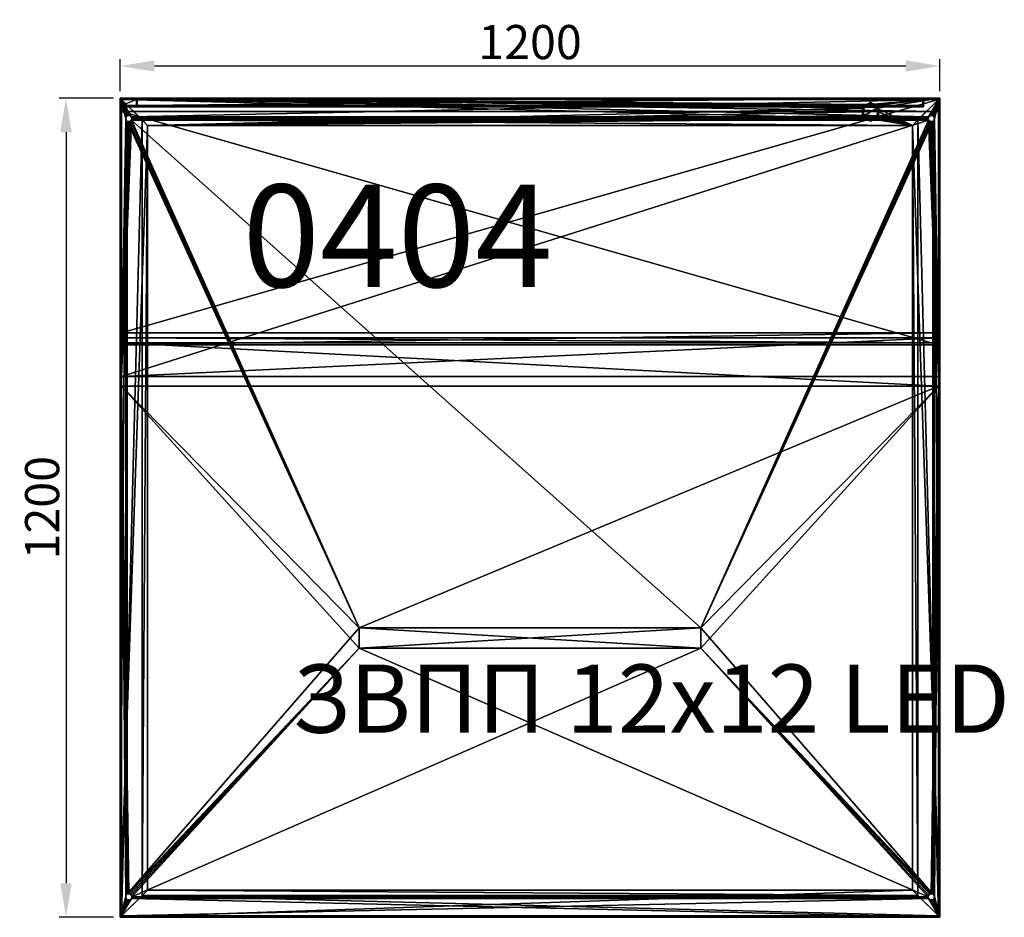
# Model space of a CAD drawing. Extents: x -147 to 1294, y -1200 to 115.
import ezdxf
from ezdxf.enums import TextEntityAlignment as Align

# ---------------------------------------------------------------- set-up
doc = ezdxf.new("R2010")
doc.units = 0
doc.header["$PDMODE"] = 3
doc.header["$PDSIZE"] = 20
doc.linetypes.add('ACAD_ISO02W100', pattern=[15, 12, -3])
doc.layers.get('0').update_dxf_attribs({"color": 250})
for name, color, linetype in [('3D', 250, 'Continuous'), ('NAME', 1, 'Continuous'), ('NUMBER', 5, 'Continuous'), ('Plan', 94, 'Continuous'), ('sizenerzh', 31, 'Continuous')]:
    doc.layers.add(name, color=color, linetype=linetype)
doc.dimstyles.new('size nerzh', dxfattribs={"dimtxt": 50, "dimasz": 50, "dimexe": 10, "dimexo": 10, "dimgap": 10, "dimtad": 1, "dimdec": 0, "dimzin": 0, "dimdsep": 46, "dimtxsty": 'Standard', "dimcen": 10, "dimclrd": 256, "dimclre": 256, "dimclrt": 256, "dimadec": 0, "dimazin": 0, "dimtfac": 1, "dimtdec": 0, "dimtofl": 0, "dimtmove": 0, "dimatfit": 3, "dimfxl": 1, "dimtolj": 1, "dimtzin": 0, "dimarcsym": 0})

# ---------------------------------------------------------------- blocks, each defined once
blk = doc.blocks.new('*D11')
at = {"layer": 'Defpoints', "color": 0, "transparency": 16777216}
for p in [(1100, 147), (-100, 100), (1100, 100)]:
    blk.add_point(p, dxfattribs=at)
at = {"layer": 'sizenerzh', "lineweight": -2, "transparency": 16777216}
for p, q in [((-100, 110), (-100, 157)), ((-50, 147), (1050, 147)), ((1100, 110), (1100, 157))]:
    blk.add_line(p, q, dxfattribs=at)
at = {"layer": 'sizenerzh', "transparency": 16777216}
for points in [[(-50, 155.3), (-50, 138.7), (-100, 147)], [(1050, 155.3), (1050, 138.7), (1100, 147)]]:
    blk.add_solid(points, dxfattribs=at)
at = {"layer": 'sizenerzh', "transparency": 16777216, "insert": (500, 182), "char_height": 50, "attachment_point": 5}
blk.add_mtext('\\A1;1200', dxfattribs=at)
blk = doc.blocks.new('*D12')
at = {"layer": 'Defpoints', "color": 0, "transparency": 16777216}
for p in [(-100, 100), (-179.4, -1100), (-100, -1100)]:
    blk.add_point(p, dxfattribs=at)
at = {"layer": 'sizenerzh', "lineweight": -2, "transparency": 16777216}
for p, q in [((-110, 100), (-189.4, 100)), ((-179.4, 50), (-179.4, -1050)), ((-110, -1100), (-189.4, -1100))]:
    blk.add_line(p, q, dxfattribs=at)
at = {"layer": 'sizenerzh', "transparency": 16777216}
for points in [[(-187.8, 50), (-171.1, 50), (-179.4, 100)], [(-187.8, -1050), (-171.1, -1050), (-179.4, -1100)]]:
    blk.add_solid(points, dxfattribs=at)
at = {"layer": 'sizenerzh', "transparency": 16777216, "insert": (-214.4, -500), "char_height": 50, "attachment_point": 5, "rotation": 90}
blk.add_mtext('\\A1;1200', dxfattribs=at)
blk = doc.blocks.new('*U10')
at = {"layer": 'Plan', "color": 94}
for p, q in [((-100, 100), (-100, -1100)), ((1100, 100), (-100, 100)), ((1100, -1100), (1100, 100)), ((750, -676), (250, -676)), ((250, -676), (250, -706)), ((750, -706), (750, -676)), ((250, -706), (750, -706)), ((-100, -1100), (1100, -1100))]:
    blk.add_line(p, q, dxfattribs=at)
at = {"layer": 'Plan', "color": 94, "linetype": 'ACAD_ISO02W100'}
for p, q in [((-98, 98), (-98, -307.9)), ((1098, 98), (-98, 98)), ((-98, 89), (-76, 89)), ((-98, 87), (1076, 87)), ((-76, 98), (-76, 89)), ((-75, 100), (-75, 89)), ((-75, 89), (1075, 89)), ((986.8, 86.8), (998.5, 93.6)), ((986.8, 73.2), (986.8, 86.8)), ((998.5, 93.6), (1010.2, 86.8)), ((1010.2, 86.8), (1010.2, 73.2)), ((1075, 100), (1075, 89)), ((1076, 98), (1076, 87)), ((1098, -307.9), (1098, 98)), ((1098, 80.5), (-98, 80.5)), ((998.5, 66.4), (986.8, 73.2)), ((1010.2, 73.2), (998.5, 66.4)), ((-68, 68), (-68, -1068)), ((1068, 68), (-68, 68)), ((-60, 60), (-60, -1060)), ((1060, 60), (-60, 60)), ((1060, -1060), (1060, 60)), ((1068, -1068), (1068, 68)), ((1098, -244.1), (-98, -244.1)), ((1098, -251.3), (-98, -251.3)), ((1098, -258.4), (-98, -258.4)), ((1098, -261.6), (-98, -261.6)), ((1098, -307.9), (-98, -307.9)), ((-98, -322), (-98, -307.9)), ((1098, -307.9), (1098, -322)), ((1098, -322), (-98, -322)), ((-98, -322), (-98, -1098)), ((1098, -1098), (1098, -322)), ((-60, -1060), (1060, -1060)), ((-68, -1068), (1068, -1068)), ((-98, -1098), (1098, -1098))]:
    blk.add_line(p, q, dxfattribs=at)
for start, end in [(0, 180), (180, 0)]:
    blk.add_arc((998.5, 80), 10.6, start, end, dxfattribs=at)
at = {"layer": 'Plan', "color": 94}
for centre, start, end in [((-87.5, 70), 0, 180), ((1087.5, 70), 0, 180), ((-87.5, 70), 180, 0), ((1087.5, 70), 180, 0), ((-87.5, -1070), 0, 180), ((1087.5, -1070), 0, 180), ((-87.5, -1070), 180, 0), ((1087.5, -1070), 180, 0)]:
    blk.add_arc(centre, 4.55, start, end, dxfattribs=at)
at = {"layer": 'NAME'}
blk.add_attdef('NAME', text='', height=100, dxfattribs=at).set_placement((478.1, -880.2, 0), align=Align.CENTER)
at = {"layer": 'NUMBER'}
blk.add_attdef('NUMBER', (78.9, -279.6), '', height=150, dxfattribs=at)
at = {"layer": 'sizenerzh'}
dim = blk.add_linear_dim(base=(1100, 147), p1=(-100, 100), p2=(1100, 100), dimstyle='size nerzh', dxfattribs=at)
dim.commit()
dim.dimension.update_dxf_attribs({"geometry": '*D11', "text_midpoint": (500, 182)})
dim = blk.add_linear_dim(base=(-179.4, -1100), p1=(-100, 100), p2=(-100, -1100), angle=90, dimstyle='size nerzh', dxfattribs=at)
dim.commit()
dim.dimension.update_dxf_attribs({"geometry": '*D12', "text_midpoint": (-214.4, -500)})
at = {"layer": '3D'}
mesh = blk.add_polyface(dxfattribs=at)
corners = [(1098, -244.1, 2122.3), (-98, -244.1, 2122.3), (-98, -261.6, 2101.7), (-98, -1098, 1802), (-98, 98, 1802), (-98, -258.4, 2084.4), (-98, -322, 2148), (-98, -1098, 2148), (750, -706, 2148), (1083, -1070, 2148), (-83, -1070, 2148), (250, -706, 2148), (250, -676, 2148), (-87.5, -1065.5, 2148), (-89.8, -1066.1, 2148), (-91.4, -1067.7, 2148), (1098, -322, 2148), (-92, -1070, 2148), (-68, 68, 1820), (-68, -1068, 1820), (-60, 60, 1820), (-60, -1060, 1820), (-100, -1100, 1800), (-100, -1100, 2150), (-100, 100, 2150), (250, -676, 2150), (-89.8, -1066.1, 2150), (250, -706, 2150), (750, -676, 2150), (-83.6, 67.7, 2150), (1083, -1070, 2150), (750, -706, 2150), (-91.4, 67.7, 2150), (-91.4, -1067.7, 2150), (-89.8, 66.1, 2150), (-92, -1070, 2150), (-92, 70, 2150), (-100, 100, 1800), (-60, 60, 1800), (-60, -1060, 1800), (-68, 68, 1802), (-68, -1068, 1802), (1098, -251.3, 2091.4), (-98, -251.3, 2091.4), (-98, -307.9, 2148), (1098, -258.4, 2084.4), (250, -706, 2153), (750, -706, 2153), (250, -676, 2153), (750, -676, 2153), (250, -676, 2147), (250, -706, 2147), (750, -676, 2148), (750, -676, 2147), (750, -706, 2147)]
mesh.append_faces([[corners[k] for k in face] for face in [(8, 9, 10, 8), (11, 13, 6, 11), (26, 25, 34, 26), (35, 36, 23, 35)]], dxfattribs={"vtx0": -1, "vtx1": -1, "vtx2": -1, "vtx3": -1})
mesh.append_faces([[corners[k] for k in face] for face in [(8, 10, 11, 8), (11, 6, 12, 11), (17, 6, 15, 17), (20, 19, 21, 20), (25, 26, 27, 25), (28, 29, 25, 28), (27, 30, 31, 27), (32, 33, 34, 32), (33, 32, 35, 33), (37, 38, 22, 37), (40, 3, 41, 40)]], dxfattribs={"vtx0": -1, "vtx1": -1, "vtx3": -1})
mesh.append_faces([[corners[k] for k in face] for face in [(3, 5, 6, 3)]], dxfattribs={"vtx0": -1, "vtx2": -1, "vtx3": -1})
mesh.append_faces([[corners[k] for k in face] for face in [(3, 6, 7, 3)]], dxfattribs={"vtx0": -1, "vtx3": -1})
mesh.append_faces([[corners[k] for k in face] for face in [(3, 4, 5, 3), (13, 14, 6, 13), (14, 15, 6, 14), (6, 16, 12, 6), (7, 6, 17, 7), (18, 19, 20, 18), (33, 26, 34, 33), (32, 36, 35, 32), (38, 39, 22, 38), (4, 3, 40, 4)]], dxfattribs={"vtx1": -1, "vtx2": -1, "vtx3": -1})
mesh.append_faces([[corners[k] for k in face] for face in [(20, 21, 38, 20), (19, 18, 41, 19), (46, 47, 48, 46), (27, 31, 46, 27), (31, 28, 47, 31), (28, 25, 49, 28), (48, 25, 46, 48), (12, 50, 11, 12), (12, 52, 50, 12), (52, 8, 53, 52), (8, 11, 54, 8), (50, 53, 51, 50)]], dxfattribs={"vtx1": -1, "vtx3": -1})
mesh.append_faces([[corners[k] for k in face] for face in [(0, 1, 2, 0), (22, 23, 24, 22), (21, 39, 38, 21), (18, 40, 41, 18), (42, 43, 44, 42), (45, 5, 43, 45), (16, 6, 5, 16), (47, 49, 48, 47), (31, 47, 46, 31), (28, 49, 47, 28), (25, 48, 49, 25), (25, 27, 46, 25), (50, 51, 11, 50), (52, 53, 50, 52), (8, 54, 53, 8), (11, 51, 54, 11), (53, 54, 51, 53)]], dxfattribs={"vtx2": -1, "vtx3": -1})
mesh = blk.add_polyface(dxfattribs=at)
corners = [(-98, -244.1, 2122.3), (-98, 98, 1829.9), (-98, -261.6, 2101.7), (-98, 80.5, 1809.4), (-85.2, 66.1, 2148), (-85.2, 66.1, 2150), (-83.6, 67.7, 2148), (-87.5, 65.5, 2150), (-89.8, 66.1, 2148), (-89.8, 66.1, 2150), (-87.5, 65.5, 2148), (-91.4, 67.7, 2150), (-92, 70, 2148), (-92, 70, 2150), (-91.4, 67.7, 2148), (-83.6, 67.7, 2150), (-83, 70, 2148), (-98, 98, 1802), (-98, 98, 2045), (-98, -258.4, 2084.4), (-98, 87, 2137), (-98, -251.3, 2091.4), (-98, 87, 2056), (-98, 98, 2137), (-98, 98, 2148), (-98, -307.9, 2148), (-85.2, 73.9, 2148), (-83.6, 72.3, 2148), (-87.5, 74.5, 2148), (-89.8, 73.9, 2148), (-91.4, 72.3, 2148), (-100, 100, 2150), (-75, 100, 2045), (-100, 100, 1800), (-100, -1100, 1800), (-91.4, 72.3, 2150), (-89.8, 73.9, 2150), (-87.5, 74.5, 2150), (-85.2, 73.9, 2150), (-83.6, 72.3, 2150), (-100, -1100, 2150), (-98, 98, 2047), (-98, 98, 2135), (-98, 89, 2056), (-98, 89, 2135), (-76, 98, 2047), (-76, 89, 2056), (-76, 98, 2135)]
mesh.append_faces([[corners[k] for k in face] for face in [(20, 21, 22, 20), (22, 19, 18, 22), (26, 24, 27, 26), (24, 12, 25, 24), (31, 32, 33, 31), (35, 31, 13, 35)]], dxfattribs={"vtx0": -1, "vtx1": -1, "vtx3": -1})
mesh.append_faces([[corners[k] for k in face] for face in [(17, 18, 19, 17), (24, 25, 20, 24), (25, 21, 20, 25), (21, 19, 22, 21), (26, 28, 24, 26), (28, 29, 24, 28), (29, 30, 24, 29), (30, 12, 24, 30), (12, 14, 25, 12), (14, 8, 25, 14), (8, 10, 25, 8), (10, 4, 25, 10), (4, 6, 25, 4), (35, 36, 31, 35), (36, 37, 31, 36), (37, 38, 31, 37), (38, 39, 31, 38), (31, 40, 13, 31)]], dxfattribs={"vtx1": -1, "vtx2": -1, "vtx3": -1})
mesh.append_faces([[corners[k] for k in face] for face in [(0, 1, 2, 0), (4, 5, 6, 4), (5, 4, 7, 5), (8, 9, 10, 8), (9, 8, 11, 9), (12, 13, 14, 12), (14, 11, 8, 14), (10, 7, 4, 10), (6, 15, 16, 6), (23, 24, 20, 23), (33, 34, 31, 33), (13, 12, 35, 13), (35, 30, 36, 35), (28, 37, 29, 28), (37, 28, 38, 37), (27, 39, 26, 27), (26, 38, 28, 26), (29, 36, 30, 29), (41, 42, 43, 41), (42, 47, 44, 42)]], dxfattribs={"vtx1": -1, "vtx3": -1})
mesh.append_faces([[corners[k] for k in face] for face in [(1, 3, 2, 1), (13, 11, 14, 13), (9, 7, 10, 9), (5, 15, 6, 5), (12, 30, 35, 12), (39, 38, 26, 39), (37, 36, 29, 37), (42, 44, 43, 42), (45, 41, 43, 45), (46, 43, 44, 46), (47, 42, 41, 47)]], dxfattribs={"vtx2": -1, "vtx3": -1})
mesh = blk.add_polyface(dxfattribs=at)
corners = [(1098, 98, 1829.9), (-98, 98, 1829.9), (-98, -244.1, 2122.3), (1098, -261.6, 2101.7), (-98, -261.6, 2101.7), (-98, 80.5, 1809.4), (1098, 80.5, 1809.4), (-83, 70, 2150), (-83, 70, 2148), (-83.6, 67.7, 2150), (-75, 89, 2135), (-75, 100, 2135), (1075, 100, 2135), (-75, 89, 2056), (1075, 89, 2056), (1075, 89, 2135), (-75, 100, 2045), (1075, 100, 2045), (-98, 98, 2137), (1076, 98, 2137), (-98, 98, 2148), (1098, 98, 2148), (-98, 98, 2045), (-98, 98, 1802), (1076, 98, 2045), (1098, 98, 1802), (1083, 70, 2148), (-83.6, 67.7, 2148), (-83.6, 72.3, 2148), (1083.6, 72.3, 2148), (-98, -307.9, 2148), (1083.6, 67.7, 2148), (1060, 60, 1820), (-68, 68, 1820), (-60, 60, 1820), (-100, 100, 2150), (1100, 100, 2150), (-100, 100, 1800), (1100, 100, 1800), (-83.6, 72.3, 2150), (1083, 70, 2150), (1083.6, 67.7, 2150), (-85.2, 66.1, 2150), (250, -676, 2150), (-87.5, 65.5, 2150), (-89.8, 66.1, 2150), (750, -676, 2150), (1083.6, 72.3, 2150), (989.3, 85.3, 1800), (987.9, 80, 1800), (-60, 60, 1800), (993.2, 89.2, 1800), (989.3, 74.7, 1800), (993.2, 70.8, 1800), (998.5, 90.6, 1800), (1060, 60, 1800), (998.5, 69.4, 1800), (1068, 68, 1802), (-68, 68, 1802), (1076, 87, 2056), (-98, 87, 2056), (1076, 87, 2137), (-98, 87, 2137), (-76, 89, 2056), (-76, 98, 2047), (-98, 89, 2056), (-76, 89, 2135), (-98, 89, 2135), (-76, 98, 2135), (-98, 98, 2047)]
mesh.append_faces([[corners[k] for k in face] for face in [(30, 27, 31, 30), (9, 46, 41, 9), (39, 47, 35, 39), (48, 50, 37, 48)]], dxfattribs={"vtx0": -1, "vtx1": -1, "vtx2": -1, "vtx3": -1})
mesh.append_faces([[corners[k] for k in face] for face in [(20, 19, 21, 20), (8, 26, 27, 8), (32, 33, 34, 32), (11, 35, 12, 11), (37, 17, 38, 37), (48, 37, 51, 48), (51, 37, 54, 51), (56, 50, 53, 56), (57, 23, 58, 57)]], dxfattribs={"vtx0": -1, "vtx1": -1, "vtx3": -1})
mesh.append_faces([[corners[k] for k in face] for face in [(23, 25, 24, 23), (8, 28, 29, 8), (20, 21, 28, 20), (11, 16, 35, 11), (35, 36, 12, 35), (16, 17, 37, 16), (39, 7, 40, 39), (7, 9, 41, 7), (9, 42, 43, 9), (42, 44, 43, 42), (44, 45, 43, 44), (48, 49, 50, 48), (49, 52, 50, 49), (52, 53, 50, 52), (55, 50, 56, 55), (37, 38, 54, 37)]], dxfattribs={"vtx1": -1, "vtx2": -1, "vtx3": -1})
mesh.append_faces([[corners[k] for k in face] for face in [(7, 8, 9, 7), (13, 10, 14, 13), (16, 13, 17, 16), (18, 19, 20, 18), (22, 23, 24, 22), (16, 11, 13, 16), (34, 50, 32, 34), (8, 7, 28, 8), (62, 61, 18, 62), (63, 64, 65, 63), (66, 63, 67, 66), (64, 68, 69, 64), (66, 68, 63, 66)]], dxfattribs={"vtx1": -1, "vtx3": -1})
mesh.append_faces([[corners[k] for k in face] for face in [(0, 1, 2, 0), (3, 4, 5, 3), (6, 5, 1, 6), (10, 11, 12, 10), (10, 15, 14, 10), (13, 14, 17, 13), (11, 10, 13, 11), (50, 55, 32, 50), (57, 58, 33, 57), (7, 39, 28, 7), (59, 60, 22, 59), (61, 62, 60, 61), (68, 66, 67, 68), (68, 64, 63, 68)]], dxfattribs={"vtx2": -1, "vtx3": -1})
mesh = blk.add_polyface(dxfattribs=at)
corners = [(1092, -1070, 2150), (1092, -1070, 2148), (1091.4, -1072.3, 2150), (1089.8, -1073.9, 2148), (1089.8, -1073.9, 2150), (1091.4, -1072.3, 2148), (1087.5, -1074.5, 2150), (1085.2, -1073.9, 2148), (1085.2, -1073.9, 2150), (1087.5, -1074.5, 2148), (1083.6, -1072.3, 2150), (1083, -1070, 2148), (1083, -1070, 2150), (1083.6, -1072.3, 2148), (750, -706, 2148), (1087.5, -1065.5, 2148), (1085.2, -1066.1, 2148), (1083.6, -1067.7, 2148), (1091.4, -1067.7, 2148), (1098, -322, 2148), (1089.8, -1066.1, 2148), (-83.6, -1072.3, 2148), (1098, -1098, 2148), (-98, -1098, 2148), (1098, -1098, 1802), (1060, -1060, 1820), (-60, -1060, 1820), (1068, -1068, 1820), (1100, -1100, 1800), (1100, 100, 1800), (1100, -1100, 2150), (-100, -1100, 1800), (1083.6, -1067.7, 2150), (750, -706, 2150), (1085.2, -1066.1, 2150), (1087.5, -1065.5, 2150), (1089.8, -1066.1, 2150), (-83, -1070, 2150), (1060, -1060, 1800), (1068, -1068, 1802), (-68, -1068, 1802), (1091.4, -1067.7, 2150)]
mesh.append_faces([[corners[k] for k in face] for face in [(18, 19, 1, 18), (7, 22, 13, 7)]], dxfattribs={"vtx0": -1, "vtx1": -1, "vtx3": -1})
mesh.append_faces([[corners[k] for k in face] for face in [(14, 15, 16, 14), (14, 16, 17, 14), (14, 17, 11, 14)]], dxfattribs={"vtx0": -1, "vtx2": -1, "vtx3": -1})
mesh.append_faces([[corners[k] for k in face] for face in [(18, 20, 19, 18), (20, 15, 19, 20), (11, 13, 21, 11), (7, 9, 22, 7), (9, 3, 22, 9), (3, 5, 22, 3), (5, 1, 22, 5), (22, 23, 13, 22), (25, 26, 27, 25), (12, 32, 33, 12), (32, 34, 33, 32), (34, 35, 33, 34), (35, 36, 33, 35), (0, 2, 30, 0), (2, 4, 30, 2), (4, 6, 30, 4), (6, 8, 30, 6), (10, 12, 37, 10), (8, 10, 30, 8), (28, 31, 38, 28), (39, 40, 24, 39)]], dxfattribs={"vtx1": -1, "vtx2": -1, "vtx3": -1})
mesh.append_faces([[corners[k] for k in face] for face in [(0, 1, 2, 0), (3, 4, 5, 3), (4, 3, 6, 4), (7, 8, 9, 7), (8, 7, 10, 8), (11, 12, 13, 11), (13, 10, 7, 13), (9, 6, 3, 9), (5, 2, 1, 5), (22, 19, 24, 22), (28, 29, 30, 28), (28, 30, 31, 28), (25, 38, 26, 25), (22, 24, 23, 22), (12, 11, 32, 12), (32, 17, 34, 32), (15, 35, 16, 15), (35, 15, 36, 35), (18, 41, 20, 18), (1, 0, 18, 1), (20, 36, 15, 20), (16, 34, 17, 16)]], dxfattribs={"vtx1": -1, "vtx3": -1})
mesh.append_faces([[corners[k] for k in face] for face in [(12, 10, 13, 12), (8, 6, 9, 8), (4, 2, 5, 4), (11, 17, 32, 11), (0, 41, 18, 0), (41, 36, 20, 41), (35, 34, 16, 35)]], dxfattribs={"vtx2": -1, "vtx3": -1})
mesh = blk.add_polyface(dxfattribs=at)
corners = [(1098, 98, 1829.9), (1098, 80.5, 1809.4), (-98, 98, 1829.9), (1003.8, 89.2, 1792.5), (1003.8, 89.2, 1800), (1007.7, 85.3, 1792.5), (998.5, 90.6, 1800), (993.2, 89.2, 1792.5), (993.2, 89.2, 1800), (998.5, 90.6, 1792.5), (989.3, 85.3, 1800), (987.9, 80, 1792.5), (987.9, 80, 1800), (989.3, 85.3, 1792.5), (1075, 89, 2135), (-75, 89, 2135), (1075, 100, 2135), (1083, 70, 2148), (-83, 70, 2148), (1083.6, 72.3, 2148), (1083.6, 67.7, 2148), (-83.6, 67.7, 2148), (-83.6, 72.3, 2148), (1098, 98, 2148), (1083.6, 72.3, 2150), (-83.6, 72.3, 2150), (1083, 70, 2150), (-83, 70, 2150), (1083.6, 67.7, 2150), (1100, 100, 2150), (-100, 100, 2150), (1098, 98, 1802), (-98, 98, 1802), (1068, 68, 1802), (1068, 68, 1820), (-68, 68, 1820), (989.3, 74.7, 1800), (989.3, 74.7, 1792.5), (993.2, 70.8, 1800), (998.5, 69.4, 1792.5), (998.5, 69.4, 1800), (993.2, 70.8, 1792.5), (1003.8, 70.8, 1800), (1003.8, 70.8, 1792.5), (998.5, 66.4, 1792.5), (998.5, 66.4, 1747.2), (1010.2, 73.2, 1747.2), (986.8, 73.2, 1792.5), (986.8, 73.2, 1747.2), (986.8, 86.8, 1792.5), (986.8, 86.8, 1747.2), (998.5, 93.6, 1792.5), (998.5, 93.6, 1747.2), (1010.2, 86.8, 1792.5), (1010.2, 86.8, 1747.2), (1010.2, 73.2, 1792.5), (1076, 98, 2045), (1076, 87, 2056), (-98, 98, 2045), (1076, 87, 2137), (-98, 87, 2056), (1076, 98, 2137), (-98, 98, 2137)]
mesh.append_faces([[corners[k] for k in face] for face in [(19, 22, 23, 19)]], dxfattribs={"vtx0": -1, "vtx1": -1, "vtx2": -1, "vtx3": -1})
mesh.append_faces([[corners[k] for k in face] for face in [(17, 18, 19, 17), (24, 25, 26, 24), (26, 27, 28, 26), (46, 48, 54, 46), (55, 43, 44, 55), (37, 47, 41, 37), (47, 11, 49, 47), (9, 51, 7, 9), (51, 3, 53, 51)]], dxfattribs={"vtx0": -1, "vtx1": -1, "vtx3": -1})
mesh.append_faces([[corners[k] for k in face] for face in [(44, 39, 41, 44), (49, 13, 7, 49)]], dxfattribs={"vtx0": -1, "vtx2": -1, "vtx3": -1})
mesh.append_faces([[corners[k] for k in face] for face in [(17, 20, 21, 17), (29, 30, 24, 29), (31, 32, 33, 31), (48, 50, 54, 48), (43, 39, 44, 43), (37, 11, 47, 37), (11, 13, 49, 11), (9, 3, 51, 9), (51, 49, 7, 51), (47, 44, 41, 47)]], dxfattribs={"vtx1": -1, "vtx2": -1, "vtx3": -1})
mesh.append_faces([[corners[k] for k in face] for face in [(0, 1, 2, 0), (3, 4, 5, 3), (4, 3, 6, 4), (7, 8, 9, 7), (8, 7, 10, 8), (11, 12, 13, 11), (13, 10, 7, 13), (9, 6, 3, 9), (14, 15, 16, 14), (34, 33, 35, 34), (12, 11, 36, 12), (36, 37, 38, 36), (39, 40, 41, 39), (40, 39, 42, 40), (43, 42, 39, 43), (41, 38, 37, 41), (44, 47, 45, 44), (47, 49, 48, 47), (49, 51, 50, 49), (51, 53, 52, 51), (56, 57, 58, 56), (57, 59, 60, 57)]], dxfattribs={"vtx1": -1, "vtx3": -1})
mesh.append_faces([[corners[k] for k in face] for face in [(12, 10, 13, 12), (8, 6, 9, 8), (11, 37, 36, 11), (40, 38, 41, 40), (44, 45, 46, 44), (47, 48, 45, 47), (49, 50, 48, 49), (51, 52, 50, 51), (46, 45, 48, 46), (50, 52, 54, 50), (59, 61, 62, 59)]], dxfattribs={"vtx2": -1, "vtx3": -1})
mesh = blk.add_polyface(dxfattribs=at)
corners = [(1098, -261.6, 2101.7), (1098, 80.5, 1809.4), (1098, -244.1, 2122.3), (1098, 98, 1829.9), (-98, -244.1, 2122.3), (-98, -261.6, 2101.7), (-98, 80.5, 1809.4), (1089.8, 66.1, 2148), (1089.8, 66.1, 2150), (1091.4, 67.7, 2148), (1087.5, 65.5, 2150), (1085.2, 66.1, 2148), (1085.2, 66.1, 2150), (1087.5, 65.5, 2148), (1083.6, 67.7, 2150), (1083.6, 67.7, 2148), (1091.4, 67.7, 2150), (1098, -307.9, 2148), (1092, 70, 2148), (-98, -307.9, 2148), (1098, 98, 2148), (750, -706, 2148), (750, -676, 2148), (1098, -322, 2148), (1087.5, -1065.5, 2148), (1098, -1098, 2148), (1092, -1070, 2148), (250, -676, 2148), (1098, -251.3, 2091.4), (1098, 98, 1802), (1098, -258.4, 2084.4), (1098, -1098, 1802), (1060, -1060, 1820), (1068, -1068, 1820), (1060, 60, 1820), (1068, 68, 1820), (-68, 68, 1820), (1100, 100, 1800), (1100, 100, 2150), (1100, -1100, 2150), (750, -706, 2150), (1089.8, -1066.1, 2150), (750, -676, 2150), (1092, -1070, 2150), (1092, 70, 2150), (1091.4, -1067.7, 2150), (1003.8, 70.8, 1800), (1060, 60, 1800), (998.5, 69.4, 1800), (1100, -1100, 1800), (1060, -1060, 1800), (1068, -1068, 1802), (1068, 68, 1802), (-98, -251.3, 2091.4), (-98, -258.4, 2084.4)]
mesh.append_faces([[corners[k] for k in face] for face in [(21, 23, 24, 21), (42, 41, 8, 42), (44, 43, 39, 44)]], dxfattribs={"vtx0": -1, "vtx1": -1, "vtx2": -1, "vtx3": -1})
mesh.append_faces([[corners[k] for k in face] for face in [(11, 17, 15, 11), (28, 29, 30, 28), (32, 33, 34, 32), (40, 41, 42, 40), (16, 43, 44, 16), (43, 16, 45, 43), (10, 42, 8, 10), (8, 45, 16, 8), (46, 47, 48, 46), (47, 49, 50, 47), (51, 31, 52, 51)]], dxfattribs={"vtx0": -1, "vtx1": -1, "vtx3": -1})
mesh.append_faces([[corners[k] for k in face] for face in [(23, 22, 27, 23), (34, 35, 36, 34), (44, 39, 38, 44), (47, 37, 49, 47)]], dxfattribs={"vtx0": -1, "vtx2": -1, "vtx3": -1})
mesh.append_faces([[corners[k] for k in face] for face in [(11, 13, 17, 11), (13, 7, 17, 13), (7, 9, 17, 7), (9, 18, 17, 9), (17, 19, 15, 17), (20, 17, 18, 20), (21, 22, 23, 21), (23, 25, 26, 23), (20, 29, 28, 20), (29, 31, 30, 29), (23, 30, 31, 23), (33, 35, 34, 33), (10, 12, 42, 10), (12, 14, 42, 12), (41, 45, 8, 41), (31, 29, 52, 31)]], dxfattribs={"vtx1": -1, "vtx2": -1, "vtx3": -1})
mesh.append_faces([[corners[k] for k in face] for face in [(0, 1, 2, 0), (2, 3, 4, 2), (0, 2, 5, 0), (1, 0, 6, 1), (7, 8, 9, 7), (8, 7, 10, 8), (11, 12, 13, 11), (12, 11, 14, 12), (15, 14, 11, 15), (13, 10, 7, 13), (17, 20, 28, 17), (32, 34, 50, 32), (35, 33, 52, 35), (17, 28, 19, 17), (28, 30, 53, 28), (30, 23, 54, 30)]], dxfattribs={"vtx1": -1, "vtx3": -1})
mesh.append_faces([[corners[k] for k in face] for face in [(1, 3, 2, 1), (12, 10, 13, 12), (8, 16, 9, 8), (37, 38, 39, 37), (34, 47, 50, 34), (33, 51, 52, 33)]], dxfattribs={"vtx2": -1, "vtx3": -1})
mesh = blk.add_polyface(dxfattribs=at)
corners = [(1009.1, 80, 1800), (1009.1, 80, 1792.5), (1007.7, 85.3, 1800), (1003.8, 89.2, 1800), (1007.7, 85.3, 1792.5), (1092, 70, 2150), (1092, 70, 2148), (1091.4, 67.7, 2150), (1083, 70, 2148), (1083, 70, 2150), (1083.6, 67.7, 2148), (1083.6, 67.7, 2150), (1091.4, 67.7, 2148), (1098, 98, 1802), (1098, 98, 2148), (1076, 98, 2045), (1076, 98, 2137), (1075, 100, 2045), (1075, 89, 2056), (1075, 100, 2135), (1075, 89, 2135), (1091.4, 72.3, 2148), (1089.8, 73.9, 2148), (1087.5, 74.5, 2148), (1085.2, 73.9, 2148), (1083.6, 72.3, 2148), (1100, 100, 2150), (1100, 100, 1800), (1085.2, 73.9, 2150), (1083.6, 72.3, 2150), (1087.5, 74.5, 2150), (1089.8, 73.9, 2150), (1091.4, 72.3, 2150), (1003.8, 70.8, 1800), (1007.7, 74.7, 1800), (1060, 60, 1800), (998.5, 90.6, 1800), (1007.7, 74.7, 1792.5), (1003.8, 70.8, 1792.5), (1010.2, 86.8, 1792.5), (1010.2, 73.2, 1792.5), (1010.2, 86.8, 1747.2), (1010.2, 73.2, 1747.2), (998.5, 66.4, 1792.5), (998.5, 93.6, 1747.2), (1003.8, 89.2, 1792.5), (1076, 87, 2056), (1076, 87, 2137)]
mesh.append_faces([[corners[k] for k in face] for face in [(35, 2, 27, 35)]], dxfattribs={"vtx0": -1, "vtx1": -1, "vtx2": -1, "vtx3": -1})
mesh.append_faces([[corners[k] for k in face] for face in [(15, 14, 16, 15), (21, 14, 6, 21), (19, 26, 17, 19), (28, 26, 29, 28), (36, 27, 3, 36), (37, 40, 1, 37), (1, 39, 4, 1)]], dxfattribs={"vtx0": -1, "vtx1": -1, "vtx3": -1})
mesh.append_faces([[corners[k] for k in face] for face in [(13, 14, 15, 13), (21, 22, 14, 21), (22, 23, 14, 22), (23, 24, 14, 23), (24, 25, 14, 24), (26, 27, 17, 26), (28, 30, 26, 28), (30, 31, 26, 30), (31, 32, 26, 31), (32, 5, 26, 32), (33, 34, 35, 33), (34, 0, 35, 34), (0, 2, 35, 0), (2, 3, 27, 2), (37, 38, 40, 37), (45, 4, 39, 45), (40, 39, 1, 40)]], dxfattribs={"vtx1": -1, "vtx2": -1, "vtx3": -1})
mesh.append_faces([[corners[k] for k in face] for face in [(0, 1, 2, 0), (4, 2, 1, 4), (5, 6, 7, 5), (8, 9, 10, 8), (12, 7, 6, 12), (17, 18, 19, 17), (9, 8, 29, 9), (29, 25, 28, 29), (23, 30, 24, 23), (30, 23, 31, 30), (21, 32, 22, 21), (6, 5, 21, 6), (22, 31, 23, 22), (24, 28, 25, 24), (37, 34, 38, 37), (1, 0, 37, 1), (39, 40, 41, 39), (40, 43, 42, 40), (15, 16, 46, 15)]], dxfattribs={"vtx1": -1, "vtx3": -1})
mesh.append_faces([[corners[k] for k in face] for face in [(3, 2, 4, 3), (9, 11, 10, 9), (18, 20, 19, 18), (8, 25, 29, 8), (5, 32, 21, 5), (32, 31, 22, 32), (30, 28, 24, 30), (0, 34, 37, 0), (34, 33, 38, 34), (40, 42, 41, 40), (39, 41, 44, 39), (16, 47, 46, 16)]], dxfattribs={"vtx2": -1, "vtx3": -1})
mesh = blk.add_polyface(dxfattribs=at)
corners = [(250, -706, 2150), (250, -706, 2153), (250, -676, 2150), (250, -676, 2153), (750, -706, 2150), (750, -706, 2153), (750, -676, 2150), (750, -676, 2153), (750, -706, 2147), (750, -706, 2148), (250, -706, 2147), (250, -706, 2148), (750, -676, 2147), (750, -676, 2148), (250, -676, 2147), (250, -676, 2148)]
mesh.append_faces([[corners[k] for k in face] for face in [(0, 1, 2, 0), (4, 5, 0, 4), (6, 7, 4, 6), (2, 3, 6, 2), (7, 3, 5, 7), (2, 6, 0, 2), (8, 9, 10, 8), (12, 13, 8, 12), (14, 15, 12, 14), (10, 11, 14, 10), (8, 10, 12, 8), (11, 9, 15, 11)]], dxfattribs={"vtx1": -1, "vtx3": -1})
mesh.append_faces([[corners[k] for k in face] for face in [(1, 3, 2, 1), (5, 1, 0, 5), (7, 5, 4, 7), (3, 7, 6, 3), (3, 1, 5, 3), (6, 4, 0, 6), (9, 11, 10, 9), (13, 9, 8, 13), (15, 13, 12, 15), (11, 15, 14, 11), (10, 14, 12, 10), (9, 13, 15, 9)]], dxfattribs={"vtx2": -1, "vtx3": -1})
mesh = blk.add_polyface(dxfattribs=at)
corners = [(-83, -1070, 2150), (-83, -1070, 2148), (-83.6, -1072.3, 2150), (-85.2, -1073.9, 2148), (-85.2, -1073.9, 2150), (-83.6, -1072.3, 2148), (-87.5, -1074.5, 2150), (-89.8, -1073.9, 2148), (-89.8, -1073.9, 2150), (-87.5, -1074.5, 2148), (-91.4, -1072.3, 2150), (-92, -1070, 2148), (-92, -1070, 2150), (-91.4, -1072.3, 2148), (-83.6, -1067.7, 2148), (250, -706, 2148), (-85.2, -1066.1, 2148), (-87.5, -1065.5, 2148), (-98, -1098, 2148), (1083, -1070, 2148), (1083.6, -1072.3, 2148), (1068, -1068, 1820), (-60, -1060, 1820), (-68, -1068, 1820), (1100, -1100, 2150), (-100, -1100, 2150), (-100, -1100, 1800), (-89.8, -1066.1, 2150), (-87.5, -1065.5, 2150), (250, -706, 2150), (-85.2, -1066.1, 2150), (-83.6, -1067.7, 2150), (1083.6, -1072.3, 2150), (1083, -1070, 2150), (1060, -1060, 1800), (-60, -1060, 1800), (1098, -1098, 1802), (-68, -1068, 1802), (-98, -1098, 1802), (1068, -1068, 1802), (-91.4, -1067.7, 2150), (-91.4, -1067.7, 2148), (-89.8, -1066.1, 2148)]
mesh.append_faces([[corners[k] for k in face] for face in [(20, 18, 5, 20), (2, 24, 32, 2), (0, 33, 29, 0)]], dxfattribs={"vtx0": -1, "vtx1": -1, "vtx2": -1, "vtx3": -1})
mesh.append_faces([[corners[k] for k in face] for face in [(13, 18, 11, 13), (1, 19, 5, 1), (21, 22, 23, 21), (2, 32, 0, 2), (4, 25, 2, 4), (34, 26, 35, 34), (36, 37, 38, 36)]], dxfattribs={"vtx0": -1, "vtx1": -1, "vtx3": -1})
mesh.append_faces([[corners[k] for k in face] for face in [(1, 14, 15, 1), (14, 16, 15, 14), (16, 17, 15, 16), (13, 7, 18, 13), (7, 9, 18, 7), (9, 3, 18, 9), (3, 5, 18, 3), (27, 28, 29, 27), (28, 30, 29, 28), (30, 31, 29, 30), (31, 0, 29, 31), (4, 6, 25, 4), (6, 8, 25, 6), (8, 10, 25, 8), (10, 12, 25, 10), (25, 24, 2, 25)]], dxfattribs={"vtx1": -1, "vtx2": -1, "vtx3": -1})
mesh.append_faces([[corners[k] for k in face] for face in [(0, 1, 2, 0), (3, 4, 5, 3), (4, 3, 6, 4), (7, 8, 9, 7), (8, 7, 10, 8), (11, 12, 13, 11), (13, 10, 7, 13), (9, 6, 3, 9), (5, 2, 1, 5), (23, 37, 21, 23), (12, 11, 40, 12), (40, 41, 27, 40), (17, 28, 42, 17), (28, 17, 30, 28), (14, 31, 16, 14), (1, 0, 14, 1), (16, 30, 17, 16), (42, 27, 41, 42)]], dxfattribs={"vtx1": -1, "vtx3": -1})
mesh.append_faces([[corners[k] for k in face] for face in [(12, 10, 13, 12), (8, 6, 9, 8), (4, 2, 5, 4), (24, 25, 26, 24), (34, 35, 22, 34), (37, 39, 21, 37), (36, 38, 18, 36), (11, 41, 40, 11), (0, 31, 14, 0), (31, 30, 16, 31), (28, 27, 42, 28)]], dxfattribs={"vtx2": -1, "vtx3": -1})

msp = doc.modelspace()

# ---------------------------------------------------------------- block references
ref = msp.add_blockref('*U10', (100, -100))
ref.add_attrib('NUMBER', '0404', (178.9, -276.8), dxfattribs={"layer": 'NUMBER', "height": 150})
ref.add_attrib('NAME', 'ЗВПП 12х12 LED', dxfattribs={"layer": 'NAME', "height": 100}).set_placement((776.9, -929.7, 0), align=Align.CENTER)

doc.saveas('drawing.dxf')
